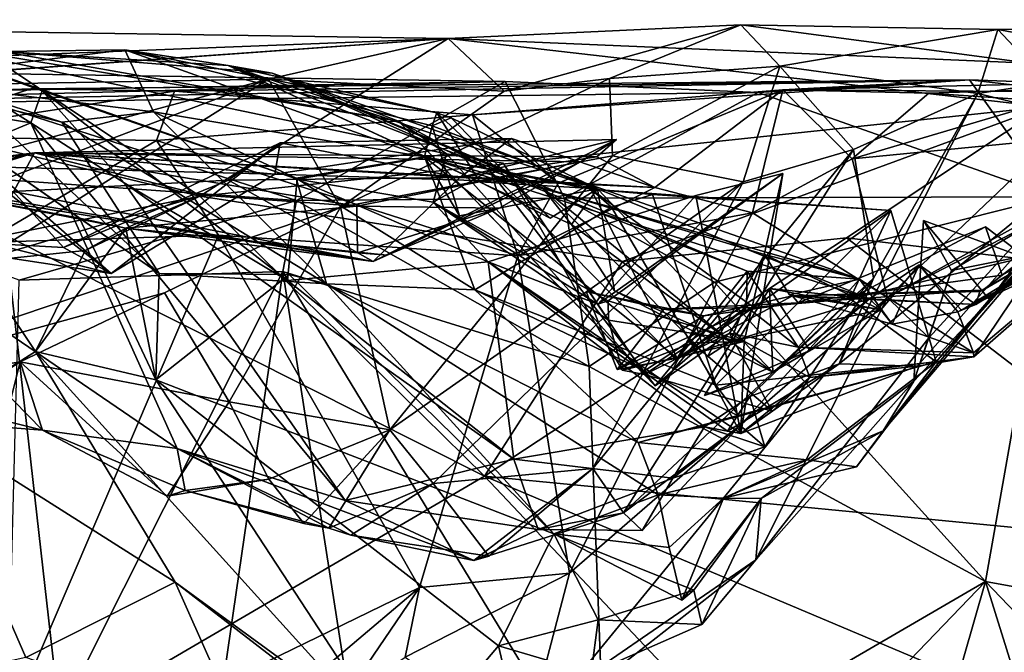
# Model space of a CAD drawing. Units: metres. Extents: x 22.79 to 25.53, y 0.66 to 2.19.
# Drawn here: x 25.27 to 25.35, y 2.14 to 2.19 of the extents above; entities that cross this region are included whole.
import ezdxf

# ---------------------------------------------------------------- set-up
doc = ezdxf.new("R2010")
doc.units = ezdxf.units.M

msp = doc.modelspace()

# ---------------------------------------------------------------- linework, layer by layer
at = {"layer": '1'}
for points in [[(25.202639, 2.188463, 11.324864), (25.306689, 2.186893, 11.284546), (25.237775, 2.184221, 11.28156)], [(25.202639, 2.188463, 11.324864), (25.270192, 2.18427, 11.323495), (25.306689, 2.186893, 11.284546)], [(25.311385, 2.182477, 11.213564), (25.306689, 2.186893, 11.284546), (25.331164, 2.188027, 11.224406)], [(25.306689, 2.186893, 11.284546), (25.35529, 2.184817, 11.255637), (25.331164, 2.188027, 11.224406)], [(25.311385, 2.182477, 11.213564), (25.331164, 2.188027, 11.224406), (25.32018, 2.183549, 11.206934)], [(25.32018, 2.183549, 11.206934), (25.331164, 2.188027, 11.224406), (25.334431, 2.184574, 11.194725)], [(25.334431, 2.184574, 11.194725), (25.331164, 2.188027, 11.224406), (25.352646, 2.187634, 11.198887)], [(25.331164, 2.188027, 11.224406), (25.35529, 2.184817, 11.255637), (25.352646, 2.187634, 11.198887)], [(25.334431, 2.184574, 11.194725), (25.352646, 2.187634, 11.198887), (25.350968, 2.182285, 11.154756)], [(25.350968, 2.182285, 11.154756), (25.39002, 2.188318, 11.143481), (25.363391, 2.179261, 11.111632)], [(25.350968, 2.182285, 11.154756), (25.352646, 2.187634, 11.198887), (25.39002, 2.188318, 11.143481)], [(25.352646, 2.187634, 11.198887), (25.373294, 2.183812, 11.216877), (25.39002, 2.188318, 11.143481)], [(25.352646, 2.187634, 11.198887), (25.35529, 2.184817, 11.255637), (25.373294, 2.183812, 11.216877)], [(25.260474, 2.186921, 11.116679), (25.234002, 2.185979, 11.161041), (25.271799, 2.179829, 11.137477)], [(25.237775, 2.184221, 11.28156), (25.306689, 2.186893, 11.284546), (25.248232, 2.182725, 11.270168)], [(25.248232, 2.182725, 11.270168), (25.306689, 2.186893, 11.284546), (25.291668, 2.18349, 11.240379)], [(25.260474, 2.186921, 11.116679), (25.271799, 2.179829, 11.137477), (25.272766, 2.182501, 11.121485)], [(25.269403, 2.185802, 11.08297), (25.260474, 2.186921, 11.116679), (25.30254, 2.179971, 11.076796)], [(25.260474, 2.186921, 11.116679), (25.272766, 2.182501, 11.121485), (25.294076, 2.175129, 11.117959)], [(25.260474, 2.186921, 11.116679), (25.294076, 2.175129, 11.117959), (25.306553, 2.177246, 11.092637)], [(25.30254, 2.179971, 11.076796), (25.260474, 2.186921, 11.116679), (25.306553, 2.177246, 11.092637)], [(25.306689, 2.186893, 11.284546), (25.270192, 2.18427, 11.323495), (25.28594, 2.173699, 11.340851)], [(25.306689, 2.186893, 11.284546), (25.28594, 2.173699, 11.340851), (25.356475, 2.181185, 11.267934)], [(25.291668, 2.18349, 11.240379), (25.306689, 2.186893, 11.284546), (25.311385, 2.182477, 11.213564)], [(25.306689, 2.186893, 11.284546), (25.356475, 2.181185, 11.267934), (25.35529, 2.184817, 11.255637)], [(25.234002, 2.185979, 11.161041), (25.254638, 2.172672, 11.180556), (25.271799, 2.179829, 11.137477)], [(25.259822, 2.183478, 10.96684), (25.27966, 2.185938, 11.001188), (25.282073, 2.180763, 10.973106)], [(25.259822, 2.183478, 10.96684), (25.269403, 2.185802, 11.08297), (25.27966, 2.185938, 11.001188)], [(25.27966, 2.185938, 11.001188), (25.269403, 2.185802, 11.08297), (25.288298, 2.184644, 11.030103)], [(25.282073, 2.180763, 10.973106), (25.27966, 2.185938, 11.001188), (25.304723, 2.176983, 10.984613)], [(25.27966, 2.185938, 11.001188), (25.288298, 2.184644, 11.030103), (25.305757, 2.180663, 11.011669)], [(25.304723, 2.176983, 10.984613), (25.27966, 2.185938, 11.001188), (25.305356, 2.179591, 10.998603)], [(25.27966, 2.185938, 11.001188), (25.305757, 2.180663, 11.011669), (25.305356, 2.179591, 10.998603)], [(25.197885, 2.185052, 10.72025), (25.228309, 2.1811, 10.756429), (25.311455, 2.183301, 10.717802)], [(25.265433, 2.182473, 10.677215), (25.197885, 2.185052, 10.72025), (25.311455, 2.183301, 10.717802)], [(25.288298, 2.184644, 11.030103), (25.269403, 2.185802, 11.08297), (25.29199, 2.184004, 11.061091)], [(25.29199, 2.184004, 11.061091), (25.269403, 2.185802, 11.08297), (25.30254, 2.179971, 11.076796)], [(25.270192, 2.18427, 11.323495), (25.241396, 2.18436, 11.348403), (25.28594, 2.173699, 11.340851)], [(25.241396, 2.18436, 11.348403), (25.269675, 2.170451, 11.35542), (25.28594, 2.173699, 11.340851)], [(25.305757, 2.180663, 11.011669), (25.288298, 2.184644, 11.030103), (25.30935, 2.174913, 11.024502)], [(25.288298, 2.184644, 11.030103), (25.29199, 2.184004, 11.061091), (25.314546, 2.174441, 11.04657)], [(25.30935, 2.174913, 11.024502), (25.288298, 2.184644, 11.030103), (25.319164, 2.174322, 11.032829)], [(25.288298, 2.184644, 11.030103), (25.314546, 2.174441, 11.04657), (25.31701, 2.171347, 11.037712)], [(25.288298, 2.184644, 11.030103), (25.31701, 2.171347, 11.037712), (25.319164, 2.174322, 11.032829)], [(25.320438, 2.17707, 11.190814), (25.32018, 2.183549, 11.206934), (25.334431, 2.184574, 11.194725)], [(25.33135, 2.174895, 11.170426), (25.320438, 2.17707, 11.190814), (25.334431, 2.184574, 11.194725)], [(25.340574, 2.177602, 11.158628), (25.33135, 2.174895, 11.170426), (25.334431, 2.184574, 11.194725)], [(25.340574, 2.177602, 11.158628), (25.334431, 2.184574, 11.194725), (25.350968, 2.182285, 11.154756)], [(25.228309, 2.1811, 10.756429), (25.271808, 2.182688, 10.769957), (25.350285, 2.18344, 10.756088)], [(25.228309, 2.1811, 10.756429), (25.350285, 2.18344, 10.756088), (25.332594, 2.182364, 10.729005)], [(25.24814, 2.156004, 11.22714), (25.236646, 2.16262, 11.245661), (25.291668, 2.18349, 11.240379)], [(25.236646, 2.16262, 11.245661), (25.250304, 2.172434, 11.253716), (25.291668, 2.18349, 11.240379)], [(25.24814, 2.156004, 11.22714), (25.291668, 2.18349, 11.240379), (25.297692, 2.172779, 11.212718)], [(25.250304, 2.172434, 11.253716), (25.248232, 2.182725, 11.270168), (25.291668, 2.18349, 11.240379)], [(25.266141, 2.182575, 10.949187), (25.259822, 2.183478, 10.96684), (25.274397, 2.179905, 10.954589)], [(25.259822, 2.183478, 10.96684), (25.282073, 2.180763, 10.973106), (25.274397, 2.179905, 10.954589)], [(25.350285, 2.18344, 10.756088), (25.271808, 2.182688, 10.769957), (25.283828, 2.182481, 10.788505)], [(25.283828, 2.182481, 10.788505), (25.308733, 2.180513, 10.832353), (25.350285, 2.18344, 10.756088)], [(25.297692, 2.172779, 11.212718), (25.291668, 2.18349, 11.240379), (25.311385, 2.182477, 11.213564)], [(25.29199, 2.184004, 11.061091), (25.30254, 2.179971, 11.076796), (25.310077, 2.175958, 11.066425)], [(25.29199, 2.184004, 11.061091), (25.310077, 2.175958, 11.066425), (25.331697, 2.167428, 11.062038)], [(25.314546, 2.174441, 11.04657), (25.29199, 2.184004, 11.061091), (25.34107, 2.16677, 11.049493)], [(25.29199, 2.184004, 11.061091), (25.331697, 2.167428, 11.062038), (25.34107, 2.16677, 11.049493)], [(25.297692, 2.172779, 11.212718), (25.311385, 2.182477, 11.213564), (25.32018, 2.183549, 11.206934)], [(25.297692, 2.172779, 11.212718), (25.32018, 2.183549, 11.206934), (25.320438, 2.17707, 11.190814)], [(25.350285, 2.18344, 10.756088), (25.308733, 2.180513, 10.832353), (25.334682, 2.182596, 10.851356)], [(25.332594, 2.182364, 10.729005), (25.350285, 2.18344, 10.756088), (25.357292, 2.173637, 10.730926)], [(25.382429, 2.182258, 10.789599), (25.334682, 2.182596, 10.851356), (25.404964, 2.184212, 10.837882)], [(25.334682, 2.182596, 10.851356), (25.346861, 2.182318, 10.87006), (25.404964, 2.184212, 10.837882)], [(25.350285, 2.18344, 10.756088), (25.334682, 2.182596, 10.851356), (25.382429, 2.182258, 10.789599)], [(25.346861, 2.182318, 10.87006), (25.356752, 2.181637, 10.897013), (25.404964, 2.184212, 10.837882)], [(25.387216, 2.179102, 10.781942), (25.350285, 2.18344, 10.756088), (25.382429, 2.182258, 10.789599)], [(25.357292, 2.173637, 10.730926), (25.350285, 2.18344, 10.756088), (25.387216, 2.179102, 10.781942)], [(25.311455, 2.183301, 10.717802), (25.228309, 2.1811, 10.756429), (25.332594, 2.182364, 10.729005)], [(25.228309, 2.1811, 10.756429), (25.259569, 2.178711, 10.789572), (25.271808, 2.182688, 10.769957)], [(25.259569, 2.178711, 10.789572), (25.283828, 2.182481, 10.788505), (25.271808, 2.182688, 10.769957)], [(25.264039, 2.1741, 10.904332), (25.259796, 2.18306, 10.932026), (25.275875, 2.171852, 10.92175)], [(25.259796, 2.18306, 10.932026), (25.266141, 2.182575, 10.949187), (25.28254, 2.167248, 10.936814)], [(25.275875, 2.171852, 10.92175), (25.259796, 2.18306, 10.932026), (25.28254, 2.167248, 10.936814)], [(25.294012, 2.173346, 10.672119), (25.265433, 2.182473, 10.677215), (25.311455, 2.183301, 10.717802)], [(25.266141, 2.182575, 10.949187), (25.274397, 2.179905, 10.954589), (25.28254, 2.167248, 10.936814)], [(25.294012, 2.173346, 10.672119), (25.311455, 2.183301, 10.717802), (25.316416, 2.173529, 10.693649)], [(25.308733, 2.180513, 10.832353), (25.315878, 2.174788, 10.856804), (25.334682, 2.182596, 10.851356)], [(25.316416, 2.173529, 10.693649), (25.311455, 2.183301, 10.717802), (25.332594, 2.182364, 10.729005)], [(25.315878, 2.174788, 10.856804), (25.323967, 2.174419, 10.869424), (25.334682, 2.182596, 10.851356)], [(25.323967, 2.174419, 10.869424), (25.332136, 2.172304, 10.88709), (25.334682, 2.182596, 10.851356)], [(25.334682, 2.182596, 10.851356), (25.332136, 2.172304, 10.88709), (25.340464, 2.176815, 10.887806)], [(25.334682, 2.182596, 10.851356), (25.340464, 2.176815, 10.887806), (25.346861, 2.182318, 10.87006)], [(25.242694, 2.17699, 10.642969), (25.265433, 2.182473, 10.677215), (25.294012, 2.173346, 10.672119)], [(25.259569, 2.178711, 10.789572), (25.282307, 2.178359, 10.807081), (25.283828, 2.182481, 10.788505)], [(25.272766, 2.182501, 11.121485), (25.271799, 2.179829, 11.137477), (25.279602, 2.174805, 11.133655)], [(25.272766, 2.182501, 11.121485), (25.279602, 2.174805, 11.133655), (25.29328, 2.16666, 11.130122)], [(25.272766, 2.182501, 11.121485), (25.29328, 2.16666, 11.130122), (25.294076, 2.175129, 11.117959)], [(25.282307, 2.178359, 10.807081), (25.308733, 2.180513, 10.832353), (25.283828, 2.182481, 10.788505)], [(25.316416, 2.173529, 10.693649), (25.332594, 2.182364, 10.729005), (25.357292, 2.173637, 10.730926)], [(25.339375, 2.159669, 11.115769), (25.342252, 2.166834, 11.130161), (25.350968, 2.182285, 11.154756)], [(25.339375, 2.159669, 11.115769), (25.350968, 2.182285, 11.154756), (25.363391, 2.179261, 11.111632)], [(25.346861, 2.182318, 10.87006), (25.340464, 2.176815, 10.887806), (25.356752, 2.181637, 10.897013)], [(25.342252, 2.166834, 11.130161), (25.340574, 2.177602, 11.158628), (25.350968, 2.182285, 11.154756)], [(25.372294, 2.177979, 11.010088), (25.3496, 2.164159, 11.032492), (25.385163, 2.182249, 11.027214)], [(25.385163, 2.182249, 11.027214), (25.3496, 2.164159, 11.032492), (25.381005, 2.180942, 11.068557)], [(25.28594, 2.173699, 11.340851), (25.321257, 2.168241, 11.318521), (25.356475, 2.181185, 11.267934)], [(25.356475, 2.181185, 11.267934), (25.321257, 2.168241, 11.318521), (25.340002, 2.170218, 11.303461)], [(25.356475, 2.181185, 11.267934), (25.340002, 2.170218, 11.303461), (25.367882, 2.166871, 11.279211)], [(25.340464, 2.176815, 10.887806), (25.357332, 2.178472, 10.917017), (25.356752, 2.181637, 10.897013)], [(25.349302, 2.164042, 11.042652), (25.361253, 2.169585, 11.073225), (25.381005, 2.180942, 11.068557)], [(25.3496, 2.164159, 11.032492), (25.349302, 2.164042, 11.042652), (25.381005, 2.180942, 11.068557)], [(25.274397, 2.179905, 10.954589), (25.282073, 2.180763, 10.973106), (25.296514, 2.166363, 10.956691)], [(25.282073, 2.180763, 10.973106), (25.293994, 2.175205, 10.978413), (25.296514, 2.166363, 10.956691)], [(25.304723, 2.176983, 10.984613), (25.293994, 2.175205, 10.978413), (25.282073, 2.180763, 10.973106)], [(25.282307, 2.178359, 10.807081), (25.312532, 2.168705, 10.862054), (25.308733, 2.180513, 10.832353)], [(25.305356, 2.179591, 10.998603), (25.305757, 2.180663, 11.011669), (25.306938, 2.180258, 11.004384)], [(25.305356, 2.179591, 10.998603), (25.306938, 2.180258, 11.004384), (25.319164, 2.174322, 11.032829)], [(25.306938, 2.180258, 11.004384), (25.305757, 2.180663, 11.011669), (25.315217, 2.171862, 11.016549)], [(25.305757, 2.180663, 11.011669), (25.30935, 2.174913, 11.024502), (25.315217, 2.171862, 11.016549)], [(25.306938, 2.180258, 11.004384), (25.315217, 2.171862, 11.016549), (25.319164, 2.174322, 11.032829)], [(25.308733, 2.180513, 10.832353), (25.312532, 2.168705, 10.862054), (25.315878, 2.174788, 10.856804)], [(25.254638, 2.172672, 11.180556), (25.284032, 2.152592, 11.172554), (25.271799, 2.179829, 11.137477)], [(25.279602, 2.174805, 11.133655), (25.271799, 2.179829, 11.137477), (25.298089, 2.148258, 11.149181)], [(25.271799, 2.179829, 11.137477), (25.284032, 2.152592, 11.172554), (25.298089, 2.148258, 11.149181)], [(25.28254, 2.167248, 10.936814), (25.274397, 2.179905, 10.954589), (25.296514, 2.166363, 10.956691)], [(25.323991, 2.157838, 11.074639), (25.310077, 2.175958, 11.066425), (25.30254, 2.179971, 11.076796)], [(25.323991, 2.157838, 11.074639), (25.30254, 2.179971, 11.076796), (25.323111, 2.158782, 11.085024)], [(25.30254, 2.179971, 11.076796), (25.306553, 2.177246, 11.092637), (25.323111, 2.158782, 11.085024)], [(25.305356, 2.179591, 10.998603), (25.307649, 2.172052, 10.992583), (25.304723, 2.176983, 10.984613)], [(25.307649, 2.172052, 10.992583), (25.305356, 2.179591, 10.998603), (25.319164, 2.174322, 11.032829)], [(25.259569, 2.178711, 10.789572), (25.267817, 2.16984, 10.811584), (25.282307, 2.178359, 10.807081)], [(25.315878, 2.174788, 10.856804), (25.292203, 2.175552, 10.854844), (25.311983, 2.178528, 10.867837)], [(25.292642, 2.178168, 10.863758), (25.311983, 2.178528, 10.867837), (25.292203, 2.175552, 10.854844)], [(25.292642, 2.178168, 10.863758), (25.307675, 2.175275, 10.880815), (25.311983, 2.178528, 10.867837)], [(25.311983, 2.178528, 10.867837), (25.307675, 2.175275, 10.880815), (25.323967, 2.174419, 10.869424)], [(25.315878, 2.174788, 10.856804), (25.311983, 2.178528, 10.867837), (25.323967, 2.174419, 10.869424)], [(25.345911, 2.159496, 11.098912), (25.339375, 2.159669, 11.115769), (25.363391, 2.179261, 11.111632)], [(25.340464, 2.176815, 10.887806), (25.343421, 2.165217, 10.922578), (25.357332, 2.178472, 10.917017)], [(25.343421, 2.165217, 10.922578), (25.36348, 2.17631, 10.943152), (25.357332, 2.178472, 10.917017)], [(25.35062, 2.160269, 11.08572), (25.345911, 2.159496, 11.098912), (25.363391, 2.179261, 11.111632)], [(25.35062, 2.160269, 11.08572), (25.363391, 2.179261, 11.111632), (25.361253, 2.169585, 11.073225)], [(25.282307, 2.178359, 10.807081), (25.267817, 2.16984, 10.811584), (25.287496, 2.170443, 10.829728)], [(25.320774, 2.178445, 10.897414), (25.272107, 2.177322, 10.855826), (25.319131, 2.176987, 10.886285)], [(25.317756, 2.176587, 10.916507), (25.272107, 2.177322, 10.855826), (25.320774, 2.178445, 10.897414)], [(25.278532, 2.167232, 10.846005), (25.274538, 2.169411, 10.859774), (25.292642, 2.178168, 10.863758)], [(25.274538, 2.169411, 10.859774), (25.288322, 2.175046, 10.876806), (25.292642, 2.178168, 10.863758)], [(25.278532, 2.167232, 10.846005), (25.292642, 2.178168, 10.863758), (25.292203, 2.175552, 10.854844)], [(25.287496, 2.170443, 10.829728), (25.312532, 2.168705, 10.862054), (25.282307, 2.178359, 10.807081)], [(25.292642, 2.178168, 10.863758), (25.288322, 2.175046, 10.876806), (25.307675, 2.175275, 10.880815)], [(25.307675, 2.175275, 10.880815), (25.300414, 2.168233, 10.902415), (25.320774, 2.178445, 10.897414)], [(25.300414, 2.168233, 10.902415), (25.317756, 2.176587, 10.916507), (25.320774, 2.178445, 10.897414)], [(25.307675, 2.175275, 10.880815), (25.320774, 2.178445, 10.897414), (25.319131, 2.176987, 10.886285)], [(25.372294, 2.177979, 11.010088), (25.350787, 2.164652, 11.018251), (25.3496, 2.164159, 11.032492)], [(25.351123, 2.165741, 11.016486), (25.350787, 2.164652, 11.018251), (25.372294, 2.177979, 11.010088)], [(25.351378, 2.165846, 11.008152), (25.351123, 2.165741, 11.016486), (25.372294, 2.177979, 11.010088)], [(25.352993, 2.167084, 11.005395), (25.351378, 2.165846, 11.008152), (25.372294, 2.177979, 11.010088)], [(25.354962, 2.168605, 10.9945), (25.352993, 2.167084, 11.005395), (25.372294, 2.177979, 11.010088)], [(25.232997, 2.170958, 10.870602), (25.230127, 2.167202, 10.860838), (25.272107, 2.177322, 10.855826)], [(25.272107, 2.177322, 10.855826), (25.230127, 2.167202, 10.860838), (25.252406, 2.174837, 10.833666)], [(25.249302, 2.170973, 10.872556), (25.232997, 2.170958, 10.870602), (25.272107, 2.177322, 10.855826)], [(25.270844, 2.166688, 10.648142), (25.242694, 2.17699, 10.642969), (25.294012, 2.173346, 10.672119)], [(25.272107, 2.177322, 10.855826), (25.267188, 2.168202, 10.888724), (25.249302, 2.170973, 10.872556)], [(25.272107, 2.177322, 10.855826), (25.252406, 2.174837, 10.833666), (25.268357, 2.176144, 10.838764)], [(25.286137, 2.173799, 10.894872), (25.267188, 2.168202, 10.888724), (25.272107, 2.177322, 10.855826)], [(25.268357, 2.176144, 10.838764), (25.292203, 2.175552, 10.854844), (25.272107, 2.177322, 10.855826)], [(25.272107, 2.177322, 10.855826), (25.317756, 2.176587, 10.916507), (25.299051, 2.172867, 10.911982)], [(25.272107, 2.177322, 10.855826), (25.315878, 2.174788, 10.856804), (25.323967, 2.174419, 10.869424)], [(25.286137, 2.173799, 10.894872), (25.272107, 2.177322, 10.855826), (25.299051, 2.172867, 10.911982)], [(25.315878, 2.174788, 10.856804), (25.272107, 2.177322, 10.855826), (25.292203, 2.175552, 10.854844)], [(25.323967, 2.174419, 10.869424), (25.319131, 2.176987, 10.886285), (25.272107, 2.177322, 10.855826)], [(25.308918, 2.165876, 10.983793), (25.293994, 2.175205, 10.978413), (25.304723, 2.176983, 10.984613)], [(25.306553, 2.177246, 11.092637), (25.294076, 2.175129, 11.117959), (25.30545, 2.173213, 11.114936)], [(25.301815, 2.154153, 11.188849), (25.297692, 2.172779, 11.212718), (25.320438, 2.17707, 11.190814)], [(25.301815, 2.154153, 11.188849), (25.320438, 2.17707, 11.190814), (25.33135, 2.174895, 11.170426)], [(25.308918, 2.165876, 10.983793), (25.304723, 2.176983, 10.984613), (25.320356, 2.17278, 10.983198)], [(25.304723, 2.176983, 10.984613), (25.318615, 2.174284, 10.99341), (25.320356, 2.17278, 10.983198)], [(25.325838, 2.160156, 10.985263), (25.318615, 2.174284, 10.99341), (25.304723, 2.176983, 10.984613)], [(25.304723, 2.176983, 10.984613), (25.307649, 2.172052, 10.992583), (25.319164, 2.174322, 11.032829)], [(25.341907, 2.165104, 11.027083), (25.325838, 2.160156, 10.985263), (25.304723, 2.176983, 10.984613)], [(25.304723, 2.176983, 10.984613), (25.319164, 2.174322, 11.032829), (25.341907, 2.165104, 11.027083)], [(25.306553, 2.177246, 11.092637), (25.30545, 2.173213, 11.114936), (25.311291, 2.176467, 11.096619)], [(25.306553, 2.177246, 11.092637), (25.311291, 2.176467, 11.096619), (25.323111, 2.158782, 11.085024)], [(25.319131, 2.176987, 10.886285), (25.323967, 2.174419, 10.869424), (25.307675, 2.175275, 10.880815)], [(25.318776, 2.150927, 11.16004), (25.33135, 2.174895, 11.170426), (25.340574, 2.177602, 11.158628)], [(25.321362, 2.147215, 11.150256), (25.318776, 2.150927, 11.16004), (25.340574, 2.177602, 11.158628)], [(25.321362, 2.147215, 11.150256), (25.340574, 2.177602, 11.158628), (25.342252, 2.166834, 11.130161)], [(25.332136, 2.172304, 10.88709), (25.343421, 2.165217, 10.922578), (25.340464, 2.176815, 10.887806)], [(25.278532, 2.167232, 10.846005), (25.268357, 2.176144, 10.838764), (25.269924, 2.173973, 10.839132)], [(25.278532, 2.167232, 10.846005), (25.292203, 2.175552, 10.854844), (25.268357, 2.176144, 10.838764)], [(25.299051, 2.172867, 10.911982), (25.317756, 2.176587, 10.916507), (25.310969, 2.172692, 10.9244)], [(25.300414, 2.168233, 10.902415), (25.301606, 2.16876, 10.90541), (25.317756, 2.176587, 10.916507)], [(25.301606, 2.16876, 10.90541), (25.310969, 2.172692, 10.9244), (25.317756, 2.176587, 10.916507)], [(25.311291, 2.176467, 11.096619), (25.30545, 2.173213, 11.114936), (25.320091, 2.163326, 11.106111)], [(25.321236, 2.159164, 11.095184), (25.323111, 2.158782, 11.085024), (25.311291, 2.176467, 11.096619)], [(25.321236, 2.159164, 11.095184), (25.311291, 2.176467, 11.096619), (25.320091, 2.163326, 11.106111)], [(25.343421, 2.165217, 10.922578), (25.355804, 2.171601, 10.938832), (25.36348, 2.17631, 10.943152)], [(25.35461, 2.168667, 10.950175), (25.35196, 2.165017, 10.961844), (25.36348, 2.17631, 10.943152)], [(25.35196, 2.165017, 10.961844), (25.357592, 2.171134, 10.973171), (25.36348, 2.17631, 10.943152)], [(25.307675, 2.175275, 10.880815), (25.288322, 2.175046, 10.876806), (25.300414, 2.168233, 10.902415)], [(25.296514, 2.166363, 10.956691), (25.293994, 2.175205, 10.978413), (25.308918, 2.165876, 10.983793)], [(25.310077, 2.175958, 11.066425), (25.323991, 2.157838, 11.074639), (25.325781, 2.159985, 11.064272)], [(25.325781, 2.159985, 11.064272), (25.331697, 2.167428, 11.062038), (25.310077, 2.175958, 11.066425)], [(25.319201, 2.164665, 11.117936), (25.327393, 2.173767, 11.134646), (25.334666, 2.175593, 11.12487)], [(25.32006, 2.164959, 11.115572), (25.319201, 2.164665, 11.117936), (25.334666, 2.175593, 11.12487)], [(25.331441, 2.161544, 11.109573), (25.32006, 2.164959, 11.115572), (25.334666, 2.175593, 11.12487)], [(25.331148, 2.153846, 11.10106), (25.334666, 2.175593, 11.12487), (25.327393, 2.173767, 11.134646)], [(25.331148, 2.153846, 11.10106), (25.331441, 2.161544, 11.109573), (25.334666, 2.175593, 11.12487)], [(25.274538, 2.169411, 10.859774), (25.270347, 2.174096, 10.872186), (25.288322, 2.175046, 10.876806)], [(25.300414, 2.168233, 10.902415), (25.288322, 2.175046, 10.876806), (25.270347, 2.174096, 10.872186)], [(25.29328, 2.16666, 11.130122), (25.279602, 2.174805, 11.133655), (25.312185, 2.15171, 11.131429)], [(25.279602, 2.174805, 11.133655), (25.298089, 2.148258, 11.149181), (25.312185, 2.15171, 11.131429)], [(25.294076, 2.175129, 11.117959), (25.29328, 2.16666, 11.130122), (25.310052, 2.168204, 11.125383)], [(25.294076, 2.175129, 11.117959), (25.310052, 2.168204, 11.125383), (25.30545, 2.173213, 11.114936)], [(25.305436, 2.149662, 11.177687), (25.301815, 2.154153, 11.188849), (25.33135, 2.174895, 11.170426)], [(25.318776, 2.150927, 11.16004), (25.305436, 2.149662, 11.177687), (25.33135, 2.174895, 11.170426)], [(25.30935, 2.174913, 11.024502), (25.319164, 2.174322, 11.032829), (25.315217, 2.171862, 11.016549)], [(25.312532, 2.168705, 10.862054), (25.323967, 2.174419, 10.869424), (25.315878, 2.174788, 10.856804)], [(25.323967, 2.174419, 10.869424), (25.312532, 2.168705, 10.862054), (25.332136, 2.172304, 10.88709)], [(25.31701, 2.171347, 11.037712), (25.314546, 2.174441, 11.04657), (25.330287, 2.161535, 11.043861)], [(25.314546, 2.174441, 11.04657), (25.328367, 2.160307, 11.054047), (25.330287, 2.161535, 11.043861)], [(25.314546, 2.174441, 11.04657), (25.34107, 2.16677, 11.049493), (25.333145, 2.168816, 11.041082)], [(25.328367, 2.160307, 11.054047), (25.314546, 2.174441, 11.04657), (25.333145, 2.168816, 11.041082)], [(25.258395, 2.17029, 10.845068), (25.270347, 2.174096, 10.872186), (25.274538, 2.169411, 10.859774)], [(25.269924, 2.173973, 10.839132), (25.25843, 2.172306, 10.835682), (25.278532, 2.167232, 10.846005)], [(25.267078, 2.173854, 10.884471), (25.264039, 2.1741, 10.904332), (25.300414, 2.168233, 10.902415)], [(25.264039, 2.1741, 10.904332), (25.275875, 2.171852, 10.92175), (25.279752, 2.171039, 10.913324)], [(25.264039, 2.1741, 10.904332), (25.279752, 2.171039, 10.913324), (25.300414, 2.168233, 10.902415)], [(25.270347, 2.174096, 10.872186), (25.267078, 2.173854, 10.884471), (25.300414, 2.168233, 10.902415)], [(25.276342, 2.169167, 10.898131), (25.267188, 2.168202, 10.888724), (25.286137, 2.173799, 10.894872)], [(25.28594, 2.173699, 11.340851), (25.269675, 2.170451, 11.35542), (25.30973, 2.150282, 11.342065)], [(25.286137, 2.173799, 10.894872), (25.279752, 2.171039, 10.913324), (25.276342, 2.169167, 10.898131)], [(25.299051, 2.172867, 10.911982), (25.279752, 2.171039, 10.913324), (25.286137, 2.173799, 10.894872)], [(25.28594, 2.173699, 11.340851), (25.30973, 2.150282, 11.342065), (25.321257, 2.168241, 11.318521)], [(25.294012, 2.173346, 10.672119), (25.316416, 2.173529, 10.693649), (25.318472, 2.159462, 10.68195)], [(25.319201, 2.164665, 11.117936), (25.310052, 2.168204, 11.125383), (25.327393, 2.173767, 11.134646)], [(25.331148, 2.153846, 11.10106), (25.327393, 2.173767, 11.134646), (25.310052, 2.168204, 11.125383)], [(25.316416, 2.173529, 10.693649), (25.357292, 2.173637, 10.730926), (25.328944, 2.166513, 10.696346)], [(25.318472, 2.159462, 10.68195), (25.316416, 2.173529, 10.693649), (25.328944, 2.166513, 10.696346)], [(25.319164, 2.174322, 11.032829), (25.31701, 2.171347, 11.037712), (25.320586, 2.165783, 11.029185)], [(25.320356, 2.17278, 10.983198), (25.318615, 2.174284, 10.99341), (25.323775, 2.173838, 10.98238)], [(25.323775, 2.173838, 10.98238), (25.318615, 2.174284, 10.99341), (25.343702, 2.172503, 10.980703)], [(25.343702, 2.172503, 10.980703), (25.318615, 2.174284, 10.99341), (25.332234, 2.16438, 10.995406)], [(25.325838, 2.160156, 10.985263), (25.332234, 2.16438, 10.995406), (25.318615, 2.174284, 10.99341)], [(25.319164, 2.174322, 11.032829), (25.320586, 2.165783, 11.029185), (25.333837, 2.15899, 11.034117)], [(25.319164, 2.174322, 11.032829), (25.333837, 2.15899, 11.034117), (25.341907, 2.165104, 11.027083)], [(25.320356, 2.17278, 10.983198), (25.323775, 2.173838, 10.98238), (25.329064, 2.157898, 10.963536)], [(25.343702, 2.172503, 10.980703), (25.329064, 2.157898, 10.963536), (25.323775, 2.173838, 10.98238)], [(25.328944, 2.166513, 10.696346), (25.357292, 2.173637, 10.730926), (25.351599, 2.141466, 10.704554)], [(25.351599, 2.141466, 10.704554), (25.357292, 2.173637, 10.730926), (25.381803, 2.135957, 10.73541)], [(25.282997, 2.165606, 11.215339), (25.24814, 2.156004, 11.22714), (25.297692, 2.172779, 11.212718)], [(25.270844, 2.166688, 10.648142), (25.294012, 2.173346, 10.672119), (25.292863, 2.167401, 10.664726)], [(25.279752, 2.171039, 10.913324), (25.299051, 2.172867, 10.911982), (25.299123, 2.168969, 10.917402)], [(25.288404, 2.1565, 11.203332), (25.282997, 2.165606, 11.215339), (25.297692, 2.172779, 11.212718)], [(25.288404, 2.1565, 11.203332), (25.297692, 2.172779, 11.212718), (25.301815, 2.154153, 11.188849)], [(25.292863, 2.167401, 10.664726), (25.294012, 2.173346, 10.672119), (25.318472, 2.159462, 10.68195)], [(25.310969, 2.172692, 10.9244), (25.299123, 2.168969, 10.917402), (25.299051, 2.172867, 10.911982)], [(25.30545, 2.173213, 11.114936), (25.310052, 2.168204, 11.125383), (25.319201, 2.164665, 11.117936)], [(25.320091, 2.163326, 11.106111), (25.30545, 2.173213, 11.114936), (25.32006, 2.164959, 11.115572)], [(25.30545, 2.173213, 11.114936), (25.319201, 2.164665, 11.117936), (25.32006, 2.164959, 11.115572)], [(25.308918, 2.165876, 10.983793), (25.320356, 2.17278, 10.983198), (25.329064, 2.157898, 10.963536)], [(25.254638, 2.172672, 11.180556), (25.258893, 2.157585, 11.198701), (25.272794, 2.154126, 11.191246)], [(25.254638, 2.172672, 11.180556), (25.272794, 2.154126, 11.191246), (25.284032, 2.152592, 11.172554)], [(25.25843, 2.172306, 10.835682), (25.258395, 2.17029, 10.845068), (25.278532, 2.167232, 10.846005)], [(25.301606, 2.16876, 10.90541), (25.299123, 2.168969, 10.917402), (25.310969, 2.172692, 10.9244)], [(25.312532, 2.168705, 10.862054), (25.316848, 2.142173, 10.899664), (25.332136, 2.172304, 10.88709)], [(25.332136, 2.172304, 10.88709), (25.316848, 2.142173, 10.899664), (25.343421, 2.165217, 10.922578)], [(25.329064, 2.157898, 10.963536), (25.343702, 2.172503, 10.980703), (25.347474, 2.159858, 10.986799)], [(25.343702, 2.172503, 10.980703), (25.332234, 2.16438, 10.995406), (25.340288, 2.165113, 10.991255)], [(25.343702, 2.172503, 10.980703), (25.340288, 2.165113, 10.991255), (25.347474, 2.159858, 10.986799)], [(25.275875, 2.171852, 10.92175), (25.282256, 2.158333, 10.922124), (25.279752, 2.171039, 10.913324)], [(25.275875, 2.171852, 10.92175), (25.28254, 2.167248, 10.936814), (25.282256, 2.158333, 10.922124)], [(25.320586, 2.165783, 11.029185), (25.31701, 2.171347, 11.037712), (25.330287, 2.161535, 11.043861)], [(25.351599, 2.171133, 10.998138), (25.335963, 2.164789, 11.001556), (25.352993, 2.167084, 11.005395)], [(25.335963, 2.164789, 11.001556), (25.351599, 2.171133, 10.998138), (25.340288, 2.165113, 10.991255)], [(25.351599, 2.171133, 10.998138), (25.354962, 2.168605, 10.9945), (25.340288, 2.165113, 10.991255)], [(25.35196, 2.165017, 10.961844), (25.343052, 2.154082, 10.964265), (25.357592, 2.171134, 10.973171)], [(25.343052, 2.154082, 10.964265), (25.347474, 2.159858, 10.986799), (25.357592, 2.171134, 10.973171)], [(25.343421, 2.165217, 10.922578), (25.346878, 2.161844, 10.94009), (25.355804, 2.171601, 10.938832)], [(25.345613, 2.158236, 10.95156), (25.346436, 2.17167, 10.959525), (25.348757, 2.16748, 10.947629)], [(25.346436, 2.17167, 10.959525), (25.345613, 2.158236, 10.95156), (25.35196, 2.165017, 10.961844)], [(25.346436, 2.17167, 10.959525), (25.35461, 2.168667, 10.950175), (25.348757, 2.16748, 10.947629)], [(25.35196, 2.165017, 10.961844), (25.35461, 2.168667, 10.950175), (25.346436, 2.17167, 10.959525)], [(25.346878, 2.161844, 10.94009), (25.348757, 2.16748, 10.947629), (25.355804, 2.171601, 10.938832)], [(25.347474, 2.159858, 10.986799), (25.354962, 2.168605, 10.9945), (25.357592, 2.171134, 10.973171)], [(25.348757, 2.16748, 10.947629), (25.35461, 2.168667, 10.950175), (25.355804, 2.171601, 10.938832)], [(25.351599, 2.171133, 10.998138), (25.352993, 2.167084, 11.005395), (25.354962, 2.168605, 10.9945)], [(25.269675, 2.170451, 11.35542), (25.243264, 2.168063, 11.369484), (25.274284, 2.129561, 11.372094)], [(25.258395, 2.17029, 10.845068), (25.274538, 2.169411, 10.859774), (25.278532, 2.167232, 10.846005)], [(25.267817, 2.16984, 10.811584), (25.267122, 2.12289, 10.856491), (25.287496, 2.170443, 10.829728)], [(25.287496, 2.170443, 10.829728), (25.267122, 2.12289, 10.856491), (25.304305, 2.140961, 10.880713)], [(25.30973, 2.150282, 11.342065), (25.269675, 2.170451, 11.35542), (25.274284, 2.129561, 11.372094)], [(25.282256, 2.158333, 10.922124), (25.272191, 2.160713, 10.901903), (25.279752, 2.171039, 10.913324)], [(25.279752, 2.171039, 10.913324), (25.272191, 2.160713, 10.901903), (25.276342, 2.169167, 10.898131)], [(25.300414, 2.168233, 10.902415), (25.279752, 2.171039, 10.913324), (25.301606, 2.16876, 10.90541)], [(25.279752, 2.171039, 10.913324), (25.299123, 2.168969, 10.917402), (25.301606, 2.16876, 10.90541)], [(25.287496, 2.170443, 10.829728), (25.304305, 2.140961, 10.880713), (25.312532, 2.168705, 10.862054)], [(25.321257, 2.168241, 11.318521), (25.30973, 2.150282, 11.342065), (25.340002, 2.170218, 11.303461)], [(25.340002, 2.170218, 11.303461), (25.30973, 2.150282, 11.342065), (25.37416, 2.144028, 11.290254)], [(25.340002, 2.170218, 11.303461), (25.37416, 2.144028, 11.290254), (25.367882, 2.166871, 11.279211)], [(25.349302, 2.164042, 11.042652), (25.350592, 2.160587, 11.067632), (25.361253, 2.169585, 11.073225)], [(25.350592, 2.160587, 11.067632), (25.35062, 2.160269, 11.08572), (25.361253, 2.169585, 11.073225)], [(25.272191, 2.160713, 10.901903), (25.267188, 2.168202, 10.888724), (25.276342, 2.169167, 10.898131)], [(25.312532, 2.168705, 10.862054), (25.304305, 2.140961, 10.880713), (25.316848, 2.142173, 10.899664)], [(25.333145, 2.168816, 11.041082), (25.330287, 2.161535, 11.043861), (25.328367, 2.160307, 11.054047)], [(25.333145, 2.168816, 11.041082), (25.342874, 2.164198, 11.037413), (25.330287, 2.161535, 11.043861)], [(25.333145, 2.168816, 11.041082), (25.34107, 2.16677, 11.049493), (25.335217, 2.165458, 11.047019)], [(25.333145, 2.168816, 11.041082), (25.335217, 2.165458, 11.047019), (25.342874, 2.164198, 11.037413)], [(25.347474, 2.159858, 10.986799), (25.340288, 2.165113, 10.991255), (25.354962, 2.168605, 10.9945)], [(25.243264, 2.168063, 11.369484), (25.259069, 2.120927, 11.385204), (25.274284, 2.129561, 11.372094)], [(25.272191, 2.160713, 10.901903), (25.262821, 2.15478, 10.891768), (25.267188, 2.168202, 10.888724)], [(25.29328, 2.16666, 11.130122), (25.312185, 2.15171, 11.131429), (25.310052, 2.168204, 11.125383)], [(25.310052, 2.168204, 11.125383), (25.312185, 2.15171, 11.131429), (25.328118, 2.154402, 11.121631)], [(25.310052, 2.168204, 11.125383), (25.328118, 2.154402, 11.121631), (25.330033, 2.154046, 11.111061)], [(25.310052, 2.168204, 11.125383), (25.330033, 2.154046, 11.111061), (25.331148, 2.153846, 11.10106)], [(25.341907, 2.165104, 11.027083), (25.342874, 2.164198, 11.037413), (25.346061, 2.167957, 11.031712)], [(25.350787, 2.164652, 11.018251), (25.341907, 2.165104, 11.027083), (25.346061, 2.167957, 11.031712)], [(25.342874, 2.164198, 11.037413), (25.343808, 2.163007, 11.0485), (25.346061, 2.167957, 11.031712)], [(25.343808, 2.163007, 11.0485), (25.349302, 2.164042, 11.042652), (25.346061, 2.167957, 11.031712)], [(25.3496, 2.164159, 11.032492), (25.350787, 2.164652, 11.018251), (25.346061, 2.167957, 11.031712)], [(25.346061, 2.167957, 11.031712), (25.349302, 2.164042, 11.042652), (25.3496, 2.164159, 11.032492)], [(25.292863, 2.167401, 10.664726), (25.26965, 2.1211, 10.62926), (25.270844, 2.166688, 10.648142)], [(25.285956, 2.119849, 10.636234), (25.26965, 2.1211, 10.62926), (25.292863, 2.167401, 10.664726)], [(25.28254, 2.167248, 10.936814), (25.293409, 2.167144, 10.948185), (25.282256, 2.158333, 10.922124)], [(25.282256, 2.158333, 10.922124), (25.293409, 2.167144, 10.948185), (25.315541, 2.145453, 10.959202)], [(25.28254, 2.167248, 10.936814), (25.296514, 2.166363, 10.956691), (25.293409, 2.167144, 10.948185)], [(25.285956, 2.119849, 10.636234), (25.292863, 2.167401, 10.664726), (25.299978, 2.121659, 10.647911)], [(25.292863, 2.167401, 10.664726), (25.318472, 2.159462, 10.68195), (25.319879, 2.122999, 10.665738)], [(25.319879, 2.122999, 10.665738), (25.299978, 2.121659, 10.647911), (25.292863, 2.167401, 10.664726)], [(25.293409, 2.167144, 10.948185), (25.296514, 2.166363, 10.956691), (25.315541, 2.145453, 10.959202)], [(25.325781, 2.159985, 11.064272), (25.331639, 2.16444, 11.072335), (25.331697, 2.167428, 11.062038)], [(25.331697, 2.167428, 11.062038), (25.331639, 2.16444, 11.072335), (25.335938, 2.161074, 11.077177)], [(25.34107, 2.16677, 11.049493), (25.331697, 2.167428, 11.062038), (25.335938, 2.161074, 11.077177)], [(25.335963, 2.164789, 11.001556), (25.351378, 2.165846, 11.008152), (25.352993, 2.167084, 11.005395)], [(25.346878, 2.161844, 10.94009), (25.345613, 2.158236, 10.95156), (25.348757, 2.16748, 10.947629)], [(25.315541, 2.145453, 10.959202), (25.296514, 2.166363, 10.956691), (25.324237, 2.148724, 10.980606)], [(25.296514, 2.166363, 10.956691), (25.322588, 2.153097, 10.98985), (25.324237, 2.148724, 10.980606)], [(25.322588, 2.153097, 10.98985), (25.296514, 2.166363, 10.956691), (25.308918, 2.165876, 10.983793)], [(25.351599, 2.141466, 10.704554), (25.318472, 2.159462, 10.68195), (25.328944, 2.166513, 10.696346)], [(25.321362, 2.147215, 11.150256), (25.342252, 2.166834, 11.130161), (25.331103, 2.15452, 11.140264)], [(25.333168, 2.152743, 11.130683), (25.331103, 2.15452, 11.140264), (25.342252, 2.166834, 11.130161)], [(25.331897, 2.15696, 11.11994), (25.333168, 2.152743, 11.130683), (25.342252, 2.166834, 11.130161)], [(25.331897, 2.15696, 11.11994), (25.342252, 2.166834, 11.130161), (25.339375, 2.159669, 11.115769)], [(25.343808, 2.163007, 11.0485), (25.335217, 2.165458, 11.047019), (25.34107, 2.16677, 11.049493)], [(25.34107, 2.16677, 11.049493), (25.335938, 2.161074, 11.077177), (25.350592, 2.160587, 11.067632)], [(25.350592, 2.160587, 11.067632), (25.343808, 2.163007, 11.0485), (25.34107, 2.16677, 11.049493)], [(25.24814, 2.156004, 11.22714), (25.282997, 2.165606, 11.215339), (25.270919, 2.159854, 11.209754)], [(25.270919, 2.159854, 11.209754), (25.282997, 2.165606, 11.215339), (25.288404, 2.1565, 11.203332)], [(25.33101, 2.155293, 11.002394), (25.322588, 2.153097, 10.98985), (25.308918, 2.165876, 10.983793)], [(25.329064, 2.157898, 10.963536), (25.33101, 2.155293, 11.002394), (25.308918, 2.165876, 10.983793)], [(25.320811, 2.159214, 10.998362), (25.31823, 2.165722, 11.007112), (25.324711, 2.164246, 11.002859)], [(25.324711, 2.164246, 11.002859), (25.31823, 2.165722, 11.007112), (25.328079, 2.163688, 11.008602)], [(25.328079, 2.163688, 11.008602), (25.31823, 2.165722, 11.007112), (25.320811, 2.159214, 10.998362)], [(25.320586, 2.165783, 11.029185), (25.330287, 2.161535, 11.043861), (25.333837, 2.15899, 11.034117)], [(25.335485, 2.165376, 11.016938), (25.328079, 2.163688, 11.008602), (25.325838, 2.160156, 10.985263)], [(25.341907, 2.165104, 11.027083), (25.335485, 2.165376, 11.016938), (25.325838, 2.160156, 10.985263)], [(25.328079, 2.163688, 11.008602), (25.335485, 2.165376, 11.016938), (25.335963, 2.164789, 11.001556)], [(25.32813, 2.157035, 11.012071), (25.333544, 2.165978, 11.030694), (25.336916, 2.160803, 11.02388)], [(25.333837, 2.15899, 11.034117), (25.333544, 2.165978, 11.030694), (25.32813, 2.157035, 11.012071)], [(25.333544, 2.165978, 11.030694), (25.333837, 2.15899, 11.034117), (25.342874, 2.164198, 11.037413)], [(25.336916, 2.160803, 11.02388), (25.333544, 2.165978, 11.030694), (25.341907, 2.165104, 11.027083)], [(25.333544, 2.165978, 11.030694), (25.342874, 2.164198, 11.037413), (25.341907, 2.165104, 11.027083)], [(25.335217, 2.165458, 11.047019), (25.343808, 2.163007, 11.0485), (25.342874, 2.164198, 11.037413)], [(25.335963, 2.164789, 11.001556), (25.335485, 2.165376, 11.016938), (25.351378, 2.165846, 11.008152)], [(25.351378, 2.165846, 11.008152), (25.335485, 2.165376, 11.016938), (25.351123, 2.165741, 11.016486)], [(25.335485, 2.165376, 11.016938), (25.350787, 2.164652, 11.018251), (25.351123, 2.165741, 11.016486)], [(25.335485, 2.165376, 11.016938), (25.341907, 2.165104, 11.027083), (25.350787, 2.164652, 11.018251)], [(25.316848, 2.142173, 10.899664), (25.313189, 2.128227, 10.915793), (25.343421, 2.165217, 10.922578)], [(25.313189, 2.128227, 10.915793), (25.332425, 2.143289, 10.938247), (25.343421, 2.165217, 10.922578)], [(25.320091, 2.163326, 11.106111), (25.32006, 2.164959, 11.115572), (25.331441, 2.161544, 11.109573)], [(25.324711, 2.164246, 11.002859), (25.328079, 2.163688, 11.008602), (25.335963, 2.164789, 11.001556)], [(25.324711, 2.164246, 11.002859), (25.335963, 2.164789, 11.001556), (25.332234, 2.16438, 10.995406)], [(25.332234, 2.16438, 10.995406), (25.335963, 2.164789, 11.001556), (25.340288, 2.165113, 10.991255)], [(25.343421, 2.165217, 10.922578), (25.332425, 2.143289, 10.938247), (25.346878, 2.161844, 10.94009)], [(25.333837, 2.15899, 11.034117), (25.336916, 2.160803, 11.02388), (25.341907, 2.165104, 11.027083)], [(25.345613, 2.158236, 10.95156), (25.343052, 2.154082, 10.964265), (25.35196, 2.165017, 10.961844)], [(25.320811, 2.159214, 10.998362), (25.324711, 2.164246, 11.002859), (25.332234, 2.16438, 10.995406)], [(25.325838, 2.160156, 10.985263), (25.320811, 2.159214, 10.998362), (25.332234, 2.16438, 10.995406)], [(25.328079, 2.163688, 11.008602), (25.320811, 2.159214, 10.998362), (25.325838, 2.160156, 10.985263)], [(25.325781, 2.159985, 11.064272), (25.323991, 2.157838, 11.074639), (25.331639, 2.16444, 11.072335)], [(25.331639, 2.16444, 11.072335), (25.323991, 2.157838, 11.074639), (25.330209, 2.162248, 11.083128)], [(25.331639, 2.16444, 11.072335), (25.330209, 2.162248, 11.083128), (25.335938, 2.161074, 11.077177)], [(25.333837, 2.15899, 11.034117), (25.330287, 2.161535, 11.043861), (25.342874, 2.164198, 11.037413)], [(25.343808, 2.163007, 11.0485), (25.350592, 2.160587, 11.067632), (25.349302, 2.164042, 11.042652)], [(25.321236, 2.159164, 11.095184), (25.320091, 2.163326, 11.106111), (25.331441, 2.161544, 11.109573)], [(25.323991, 2.157838, 11.074639), (25.323111, 2.158782, 11.085024), (25.330209, 2.162248, 11.083128)], [(25.330209, 2.162248, 11.083128), (25.323111, 2.158782, 11.085024), (25.333783, 2.15572, 11.091563)], [(25.335938, 2.161074, 11.077177), (25.330209, 2.162248, 11.083128), (25.336937, 2.158529, 11.086226)], [(25.336937, 2.158529, 11.086226), (25.330209, 2.162248, 11.083128), (25.333783, 2.15572, 11.091563)], [(25.327102, 2.161443, 11.093838), (25.321236, 2.159164, 11.095184), (25.331441, 2.161544, 11.109573)], [(25.323111, 2.158782, 11.085024), (25.321236, 2.159164, 11.095184), (25.327102, 2.161443, 11.093838)], [(25.323111, 2.158782, 11.085024), (25.327102, 2.161443, 11.093838), (25.333783, 2.15572, 11.091563)], [(25.331148, 2.153846, 11.10106), (25.327102, 2.161443, 11.093838), (25.331441, 2.161544, 11.109573)], [(25.327102, 2.161443, 11.093838), (25.331148, 2.153846, 11.10106), (25.333783, 2.15572, 11.091563)], [(25.332425, 2.143289, 10.938247), (25.345613, 2.158236, 10.95156), (25.346878, 2.161844, 10.94009)], [(25.262821, 2.15478, 10.891768), (25.272191, 2.160713, 10.901903), (25.283866, 2.14143, 10.899229)], [(25.272191, 2.160713, 10.901903), (25.282256, 2.158333, 10.922124), (25.302951, 2.126687, 10.913623)], [(25.272191, 2.160713, 10.901903), (25.302951, 2.126687, 10.913623), (25.283866, 2.14143, 10.899229)], [(25.333837, 2.15899, 11.034117), (25.32813, 2.157035, 11.012071), (25.336916, 2.160803, 11.02388)], [(25.350592, 2.160587, 11.067632), (25.335938, 2.161074, 11.077177), (25.35062, 2.160269, 11.08572)], [(25.335938, 2.161074, 11.077177), (25.336937, 2.158529, 11.086226), (25.35062, 2.160269, 11.08572)], [(25.256666, 2.150656, 11.214778), (25.24814, 2.156004, 11.22714), (25.270919, 2.159854, 11.209754)], [(25.256666, 2.150656, 11.214778), (25.270919, 2.159854, 11.209754), (25.269556, 2.154375, 11.209246)], [(25.272794, 2.154126, 11.191246), (25.269556, 2.154375, 11.209246), (25.270919, 2.159854, 11.209754)], [(25.272794, 2.154126, 11.191246), (25.270919, 2.159854, 11.209754), (25.283211, 2.148624, 11.194771)], [(25.283211, 2.148624, 11.194771), (25.270919, 2.159854, 11.209754), (25.288404, 2.1565, 11.203332)], [(25.322588, 2.153097, 10.98985), (25.33101, 2.155293, 11.002394), (25.347474, 2.159858, 10.986799)], [(25.33671, 2.15165, 10.984033), (25.322588, 2.153097, 10.98985), (25.347474, 2.159858, 10.986799)], [(25.329064, 2.157898, 10.963536), (25.347474, 2.159858, 10.986799), (25.33101, 2.155293, 11.002394)], [(25.330033, 2.154046, 11.111061), (25.331897, 2.15696, 11.11994), (25.339375, 2.159669, 11.115769)], [(25.330033, 2.154046, 11.111061), (25.339375, 2.159669, 11.115769), (25.331148, 2.153846, 11.10106)], [(25.339375, 2.159669, 11.115769), (25.345911, 2.159496, 11.098912), (25.331148, 2.153846, 11.10106)], [(25.340837, 2.151069, 10.974354), (25.33671, 2.15165, 10.984033), (25.347474, 2.159858, 10.986799)], [(25.336937, 2.158529, 11.086226), (25.345911, 2.159496, 11.098912), (25.35062, 2.160269, 11.08572)], [(25.343052, 2.154082, 10.964265), (25.340837, 2.151069, 10.974354), (25.347474, 2.159858, 10.986799)], [(25.319879, 2.122999, 10.665738), (25.318472, 2.159462, 10.68195), (25.351599, 2.141466, 10.704554)], [(25.331148, 2.153846, 11.10106), (25.345911, 2.159496, 11.098912), (25.336937, 2.158529, 11.086226)], [(25.282256, 2.158333, 10.922124), (25.315541, 2.145453, 10.959202), (25.310915, 2.136102, 10.940968)], [(25.302951, 2.126687, 10.913623), (25.282256, 2.158333, 10.922124), (25.310915, 2.136102, 10.940968)], [(25.333783, 2.15572, 11.091563), (25.331148, 2.153846, 11.10106), (25.336937, 2.158529, 11.086226)], [(25.332425, 2.143289, 10.938247), (25.332856, 2.148405, 10.953511), (25.345613, 2.158236, 10.95156)], [(25.332856, 2.148405, 10.953511), (25.343052, 2.154082, 10.964265), (25.345613, 2.158236, 10.95156)], [(25.258893, 2.157585, 11.198701), (25.269556, 2.154375, 11.209246), (25.272794, 2.154126, 11.191246)], [(25.283211, 2.148624, 11.194771), (25.288404, 2.1565, 11.203332), (25.291703, 2.150034, 11.195484)], [(25.291703, 2.150034, 11.195484), (25.288404, 2.1565, 11.203332), (25.301815, 2.154153, 11.188849)], [(25.330033, 2.154046, 11.111061), (25.328118, 2.154402, 11.121631), (25.331897, 2.15696, 11.11994)], [(25.328118, 2.154402, 11.121631), (25.333168, 2.152743, 11.130683), (25.331897, 2.15696, 11.11994)], [(25.245653, 2.129471, 10.863154), (25.262821, 2.15478, 10.891768), (25.2714, 2.135127, 10.889361)], [(25.2714, 2.135127, 10.889361), (25.262821, 2.15478, 10.891768), (25.283866, 2.14143, 10.899229)], [(25.284032, 2.152592, 11.172554), (25.272794, 2.154126, 11.191246), (25.284708, 2.149089, 11.184146)], [(25.272794, 2.154126, 11.191246), (25.283211, 2.148624, 11.194771), (25.284708, 2.149089, 11.184146)], [(25.294641, 2.146333, 11.186817), (25.291703, 2.150034, 11.195484), (25.301815, 2.154153, 11.188849)], [(25.296732, 2.145937, 11.176963), (25.294641, 2.146333, 11.186817), (25.301815, 2.154153, 11.188849)], [(25.296732, 2.145937, 11.176963), (25.301815, 2.154153, 11.188849), (25.305436, 2.149662, 11.177687)], [(25.312185, 2.15171, 11.131429), (25.325469, 2.150115, 11.131228), (25.328118, 2.154402, 11.121631)], [(25.321362, 2.147215, 11.150256), (25.331103, 2.15452, 11.140264), (25.322918, 2.145744, 11.140626)], [(25.325469, 2.150115, 11.131228), (25.322918, 2.145744, 11.140626), (25.331103, 2.15452, 11.140264)], [(25.325469, 2.150115, 11.131228), (25.331103, 2.15452, 11.140264), (25.333168, 2.152743, 11.130683)], [(25.328118, 2.154402, 11.121631), (25.325469, 2.150115, 11.131228), (25.333168, 2.152743, 11.130683)], [(25.332856, 2.148405, 10.953511), (25.3297, 2.148448, 10.968733), (25.343052, 2.154082, 10.964265)], [(25.3297, 2.148448, 10.968733), (25.340837, 2.151069, 10.974354), (25.343052, 2.154082, 10.964265)], [(25.324237, 2.148724, 10.980606), (25.322588, 2.153097, 10.98985), (25.33671, 2.15165, 10.984033)], [(25.29856, 2.145338, 11.166943), (25.284032, 2.152592, 11.172554), (25.296732, 2.145937, 11.176963)], [(25.284032, 2.152592, 11.172554), (25.284708, 2.149089, 11.184146), (25.296732, 2.145937, 11.176963)], [(25.298089, 2.148258, 11.149181), (25.284032, 2.152592, 11.172554), (25.308853, 2.14324, 11.15125)], [(25.284032, 2.152592, 11.172554), (25.29856, 2.145338, 11.166943), (25.308853, 2.14324, 11.15125)], [(25.312185, 2.15171, 11.131429), (25.298089, 2.148258, 11.149181), (25.314226, 2.145839, 11.139182)], [(25.312185, 2.15171, 11.131429), (25.314226, 2.145839, 11.139182), (25.325469, 2.150115, 11.131228)], [(25.3297, 2.148448, 10.968733), (25.324237, 2.148724, 10.980606), (25.33671, 2.15165, 10.984033)], [(25.340837, 2.151069, 10.974354), (25.3297, 2.148448, 10.968733), (25.33671, 2.15165, 10.984033)], [(25.318776, 2.150927, 11.16004), (25.310089, 2.143603, 11.159878), (25.305436, 2.149662, 11.177687)], [(25.308853, 2.14324, 11.15125), (25.310089, 2.143603, 11.159878), (25.318776, 2.150927, 11.16004)], [(25.308853, 2.14324, 11.15125), (25.318776, 2.150927, 11.16004), (25.321362, 2.147215, 11.150256)], [(25.30973, 2.150282, 11.342065), (25.274284, 2.129561, 11.372094), (25.332202, 2.126497, 11.33972)], [(25.284708, 2.149089, 11.184146), (25.283211, 2.148624, 11.194771), (25.291703, 2.150034, 11.195484)], [(25.294641, 2.146333, 11.186817), (25.284708, 2.149089, 11.184146), (25.291703, 2.150034, 11.195484)], [(25.29856, 2.145338, 11.166943), (25.296732, 2.145937, 11.176963), (25.305436, 2.149662, 11.177687)], [(25.310089, 2.143603, 11.159878), (25.29856, 2.145338, 11.166943), (25.305436, 2.149662, 11.177687)], [(25.30973, 2.150282, 11.342065), (25.332202, 2.126497, 11.33972), (25.363527, 2.127565, 11.31302)], [(25.37416, 2.144028, 11.290254), (25.30973, 2.150282, 11.342065), (25.363527, 2.127565, 11.31302)], [(25.314226, 2.145839, 11.139182), (25.322918, 2.145744, 11.140626), (25.325469, 2.150115, 11.131228)], [(25.284708, 2.149089, 11.184146), (25.294641, 2.146333, 11.186817), (25.296732, 2.145937, 11.176963)], [(25.298089, 2.148258, 11.149181), (25.308853, 2.14324, 11.15125), (25.314226, 2.145839, 11.139182)], [(25.32518, 2.144307, 10.971629), (25.315541, 2.145453, 10.959202), (25.324237, 2.148724, 10.980606)], [(25.3297, 2.148448, 10.968733), (25.32518, 2.144307, 10.971629), (25.324237, 2.148724, 10.980606)], [(25.326227, 2.139908, 10.962758), (25.32518, 2.144307, 10.971629), (25.3297, 2.148448, 10.968733)], [(25.332856, 2.148405, 10.953511), (25.326227, 2.139908, 10.962758), (25.3297, 2.148448, 10.968733)], [(25.327231, 2.140754, 10.952797), (25.326227, 2.139908, 10.962758), (25.332856, 2.148405, 10.953511)], [(25.327889, 2.137883, 10.9434), (25.327231, 2.140754, 10.952797), (25.332856, 2.148405, 10.953511)], [(25.327889, 2.137883, 10.9434), (25.332856, 2.148405, 10.953511), (25.332425, 2.143289, 10.938247)], [(25.314226, 2.145839, 11.139182), (25.308853, 2.14324, 11.15125), (25.321362, 2.147215, 11.150256)], [(25.322918, 2.145744, 11.140626), (25.314226, 2.145839, 11.139182), (25.321362, 2.147215, 11.150256)], [(25.308853, 2.14324, 11.15125), (25.29856, 2.145338, 11.166943), (25.310089, 2.143603, 11.159878)], [(25.310915, 2.136102, 10.940968), (25.315541, 2.145453, 10.959202), (25.319229, 2.138258, 10.950738)], [(25.319229, 2.138258, 10.950738), (25.315541, 2.145453, 10.959202), (25.327231, 2.140754, 10.952797)], [(25.315541, 2.145453, 10.959202), (25.32518, 2.144307, 10.971629), (25.326227, 2.139908, 10.962758)], [(25.315541, 2.145453, 10.959202), (25.326227, 2.139908, 10.962758), (25.327231, 2.140754, 10.952797)], [(25.313189, 2.128227, 10.915793), (25.31865, 2.133802, 10.935263), (25.332425, 2.143289, 10.938247)], [(25.31865, 2.133802, 10.935263), (25.327889, 2.137883, 10.9434), (25.332425, 2.143289, 10.938247)], [(25.2714, 2.135127, 10.889361), (25.283866, 2.14143, 10.899229), (25.289483, 2.128846, 10.893569)], [(25.289483, 2.128846, 10.893569), (25.283866, 2.14143, 10.899229), (25.297762, 2.131313, 10.905293)], [(25.283866, 2.14143, 10.899229), (25.302951, 2.126687, 10.913623), (25.297762, 2.131313, 10.905293)], [(25.304305, 2.140961, 10.880713), (25.303096, 2.13515, 10.899971), (25.316848, 2.142173, 10.899664)], [(25.303096, 2.13515, 10.899971), (25.313189, 2.128227, 10.915793), (25.316848, 2.142173, 10.899664)], [(25.319879, 2.122999, 10.665738), (25.351599, 2.141466, 10.704554), (25.332005, 2.121082, 10.674365)], [(25.345129, 2.118828, 10.683654), (25.332005, 2.121082, 10.674365), (25.351599, 2.141466, 10.704554)], [(25.359451, 2.116362, 10.694823), (25.345129, 2.118828, 10.683654), (25.351599, 2.141466, 10.704554)], [(25.359451, 2.116362, 10.694823), (25.351599, 2.141466, 10.704554), (25.384086, 2.107538, 10.707743)], [(25.384086, 2.107538, 10.707743), (25.351599, 2.141466, 10.704554), (25.381803, 2.135957, 10.73541)], [(25.267122, 2.12289, 10.856491), (25.282537, 2.122546, 10.881898), (25.304305, 2.140961, 10.880713)], [(25.304305, 2.140961, 10.880713), (25.282537, 2.122546, 10.881898), (25.298037, 2.131739, 10.8839)], [(25.298037, 2.131739, 10.8839), (25.303096, 2.13515, 10.899971), (25.304305, 2.140961, 10.880713)], [(25.319229, 2.138258, 10.950738), (25.327231, 2.140754, 10.952797), (25.327889, 2.137883, 10.9434)], [(25.310915, 2.136102, 10.940968), (25.319229, 2.138258, 10.950738), (25.31865, 2.133802, 10.935263)], [(25.31865, 2.133802, 10.935263), (25.319229, 2.138258, 10.950738), (25.327889, 2.137883, 10.9434)], [(25.302951, 2.126687, 10.913623), (25.310915, 2.136102, 10.940968), (25.312487, 2.129351, 10.930855)], [(25.312487, 2.129351, 10.930855), (25.310915, 2.136102, 10.940968), (25.31865, 2.133802, 10.935263)]]:
    msp.add_3dface(points, dxfattribs=at)

doc.saveas('drawing.dxf')
